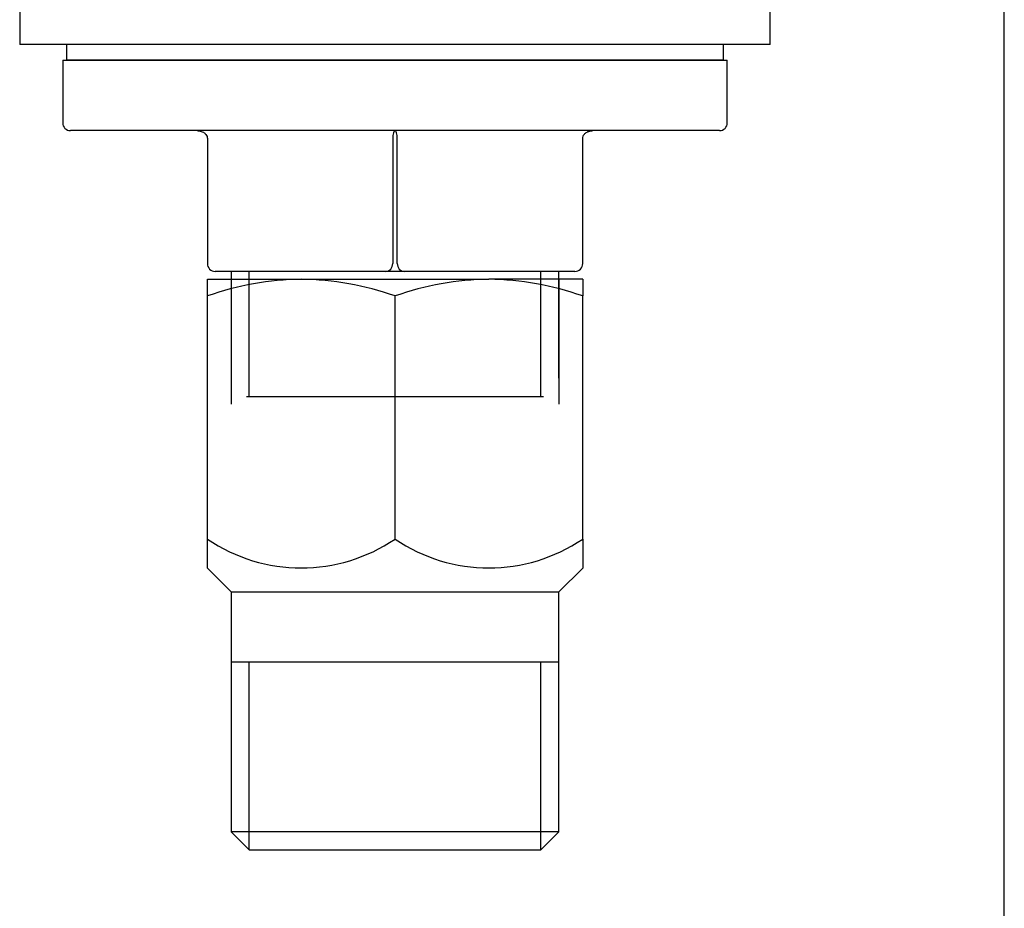
# Model space of a CAD drawing. Units: millimetres. Extents: x 7 to 203, y 4 to 291.
# Drawn here: x 172 to 203, y 80 to 108 of the extents above; entities that cross this region are included whole.
import ezdxf
from ezdxf.lldxf.tags import DXFTag

# ---------------------------------------------------------------- set-up
doc = ezdxf.new("R2010")
doc.units = ezdxf.units.MM
for name, color, linetype in [('Default', 7, 'Continuous'), ('DV2_0', 7, 'Continuous'), ('Layer5', 7, 'Continuous'), ('Layer50', 7, 'Continuous'), ('Standard', 7, 'Continuous')]:
    doc.layers.add(name, color=color, linetype=linetype)
tags = doc.linetypes.add('HIDDEN2', pattern=[4.7625, 3.175, -1.5875]).pattern_tags.tags
tags[6:7] = [DXFTag(74, 4), DXFTag(75, 0), DXFTag(340, '0'), DXFTag(46, 0.0), DXFTag(50, 0.0), DXFTag(44, 0.0), DXFTag(45, 0.0)]
tags[4:5] = [DXFTag(74, 4), DXFTag(75, 0), DXFTag(340, '0'), DXFTag(46, 0.0), DXFTag(50, 0.0), DXFTag(44, 0.0), DXFTag(45, 0.0)]

# ---------------------------------------------------------------- blocks, each defined once
blk = doc.blocks.new('SE1_View_2')
at = {"layer": 'DV2_0', "color": 7, "linetype": 'Continuous'}
for p, q in [((0, 18.25), (3, 18.25)), ((0, 17.714), (0, 18.25)), ((3, 18.25), (9, 18.25)), ((12, 18.25), (9, 18.25)), ((12, 18.25), (12, 17.714)), ((0, 9.938), (0, 17.714)), ((6, 9.938), (6, 17.714)), ((12, 9.938), (12, 17.714)), ((0, 9.01), (0, 9.938)), ((12, 9.938), (12, 9.01)), ((0, 9.01), (0.76, 8.25)), ((11.24, 8.25), (12, 9.01)), ((0.76, 8.25), (11.24, 8.25)), ((0.76, 8.25), (0.76, 0.58)), ((11.24, 0.58), (11.24, 8.25)), ((11.24, 6), (0.76, 6)), ((1.34, 0), (1.34, 6)), ((10.66, 0), (10.66, 6)), ((11.24, 0.58), (0.76, 0.58)), ((0.76, 0.58), (1.34, 0)), ((10.66, 0), (11.24, 0.58)), ((1.34, 0), (10.66, 0))]:
    blk.add_line(p, q, dxfattribs=at)
at = {"layer": 'DV2_0', "color": 7, "linetype": 'HIDDEN2'}
for p, q in [((0.76, 18.25), (0.76, 14.25)), ((11.24, 18.25), (11.24, 14.25)), ((1.25, 14.5), (10.75, 14.5))]:
    blk.add_line(p, q, dxfattribs=at)
at = {"layer": 'DV2_0', "color": 7, "linetype": 'Continuous'}
for centre, radius, start, end in [((3.144, 8.78), 9.471, 90.8694, 109.3868), ((2.87, 8.858), 9.393, 70.5356, 89.2083), ((9.144, 8.78), 9.471, 90.8694, 109.3868), ((8.87, 8.858), 9.393, 70.5356, 89.2083), ((3, 14.383), 5.363, 235.9841, 304.0159), ((9, 14.383), 5.363, 235.9841, 304.0159)]:
    blk.add_arc(centre, radius, start, end, dxfattribs=at)

msp = doc.modelspace()

# ---------------------------------------------------------------- linework, layer by layer
at = {"layer": 'Default', "color": 7, "linetype": 'Continuous'}
msp.add_line((203.005, 5), (203.005, 291), dxfattribs=at)
at = {"layer": 'Layer5', "color": 7, "linetype": 'Continuous'}
for p, q in [((171.524, 108.971), (171.524, 107.471)), ((195.524, 107.471), (195.524, 108.971)), ((195.524, 107.471), (171.524, 107.471)), ((194.024, 107.471), (173.024, 107.471)), ((173.024, 107.471), (173.024, 106.971)), ((194.024, 106.971), (194.024, 107.471)), ((172.899, 106.971), (194.149, 106.971)), ((172.899, 106.971), (172.899, 104.971)), ((194.024, 106.971), (173.024, 106.971)), ((194.149, 104.971), (194.149, 106.971)), ((193.899, 104.721), (173.149, 104.721)), ((177.524, 104.471), (177.524, 100.471)), ((183.452, 104.471), (183.452, 100.471)), ((183.596, 100.471), (183.596, 104.471)), ((189.524, 100.471), (189.524, 104.471)), ((179.771, 100.221), (177.774, 100.221)), ((187.277, 100.221), (179.771, 100.221)), ((189.274, 100.221), (187.277, 100.221))]:
    msp.add_line(p, q, dxfattribs=at)
for centre, start, end in [((173.149, 104.971), 180, 270), ((193.899, 104.971), 270, 0), ((177.774, 100.471), 180, 270), ((189.274, 100.471), 270, 0)]:
    msp.add_arc(centre, 0.25, start, end, dxfattribs=at)
for centre, major_axis, ratio, start_param, end_param in [((183.524, 104.471), (0, 0.25), 0.288675, 0, 1.570796), ((183.524, 104.471), (0, -0.25), 0.288675, 1.570796, 3.141593), ((183.235, 100.471), (0, 0.25), 0.866025, 3.141593, 4.712389), ((183.812, 100.471), (0, -0.25), 0.866025, 4.712389, 6.283185)]:
    msp.add_ellipse(centre, major_axis=major_axis, ratio=ratio, start_param=start_param, end_param=end_param, dxfattribs=at)
for points, knots in [([(177.196, 104.721), (177.22, 104.72), (177.284, 104.717), (177.389, 104.681), (177.474, 104.61), (177.517, 104.536), (177.522, 104.493), (177.524, 104.471)], [0, 0, 0, 0, 0.139509, 0.459377, 0.691962, 0.868801, 1, 1, 1, 1]), ([(189.524, 104.471), (189.524, 104.484), (189.527, 104.518), (189.553, 104.583), (189.618, 104.653), (189.724, 104.709), (189.802, 104.717), (189.851, 104.721)], [0, 0, 0, 0, 0.076314, 0.239876, 0.443689, 0.704327, 1, 1, 1, 1])]:
    msp.add_open_spline(points, degree=3, knots=knots, dxfattribs=at)
at = {"layer": 'Layer50', "color": 7, "linetype": 'Continuous'}
for p, q in [((178.285, 100.221), (178.285, 96.802)), ((178.866, 96.221), (178.866, 100.221)), ((188.182, 96.221), (188.182, 100.221)), ((188.763, 96.802), (188.763, 100.221))]:
    msp.add_line(p, q, dxfattribs=at)
at = {"layer": 'Standard', "color": 7, "linetype": 'Continuous'}
msp.add_line((189.274, 100.221), (177.774, 100.221), dxfattribs=at)

# ---------------------------------------------------------------- block references
at = {"layer": 'Default', "color": 7}
msp.add_blockref('SE1_View_2', (177.524, 81.721), dxfattribs=at)

doc.saveas('drawing.dxf')
